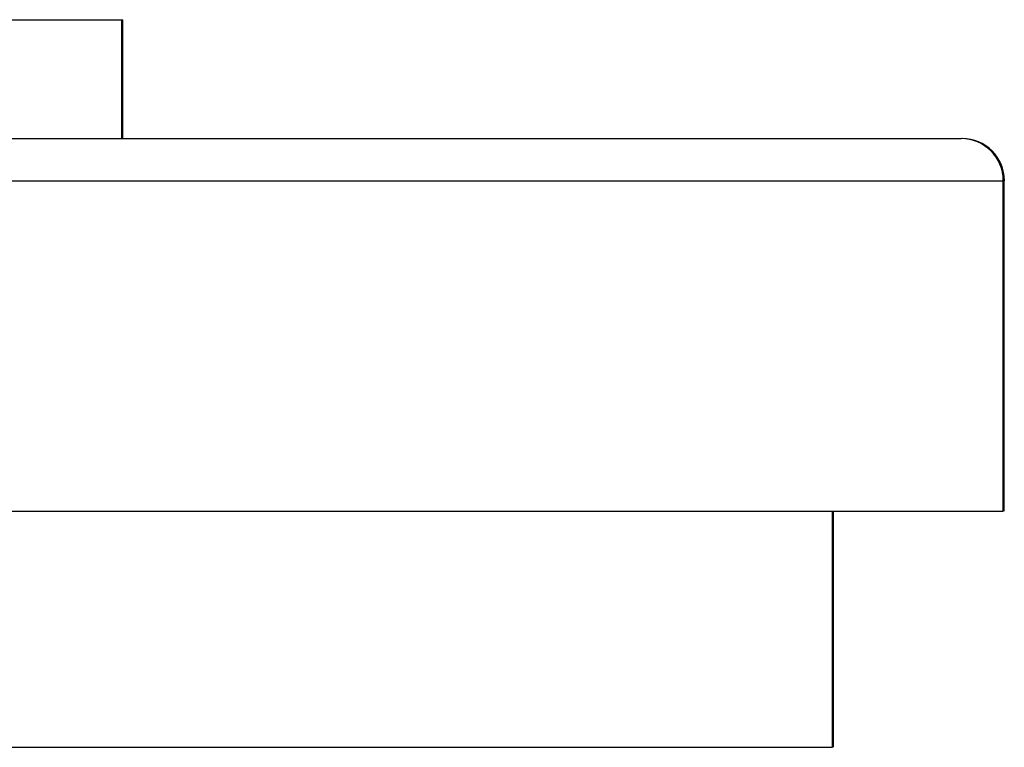
# Model space of a CAD drawing. Units: inches. Extents: x 0 to 22, y -17.3 to 17.
# Drawn here: x 8.2 to 8.3, y -17.3 to -17.2 of the extents above; entities that cross this region are included whole.
import ezdxf

# ---------------------------------------------------------------- set-up
doc = ezdxf.new("R2010")
doc.units = ezdxf.units.IN
doc.header["$LTSCALE"] = 1.21
doc.header["$MEASUREMENT"] = 0
doc.layers.add('02___PRT_ALL_AXES', color=7, linetype='CONTINUOUS')

msp = doc.modelspace()

# ---------------------------------------------------------------- linework, layer by layer
at = {"layer": '02___PRT_ALL_AXES', "color": 7, "linetype": 'Continuous'}
for p, q in [((7.97724, -17.1645), (8.19292, -17.1645)), ((8.19274, -17.18362), (8.19274, -17.1645)), ((8.19292, -17.18362), (8.19292, -17.1645)), ((7.84215, -17.18362), (8.32783, -17.18362)), ((7.83537, -17.19041), (8.33479, -17.19041)), ((8.33462, -17.24362), (8.33462, -17.19041)), ((8.33479, -17.24362), (8.33479, -17.19041)), ((7.83537, -17.24362), (8.33462, -17.24362)), ((8.30712, -17.28162), (8.30712, -17.24362)), ((8.30729, -17.28162), (8.30729, -17.24362)), ((7.86287, -17.28162), (8.30712, -17.28162))]:
    msp.add_line(p, q, dxfattribs=at)
for centre in [(8.32783, -17.19041), (8.32801, -17.19041)]:
    msp.add_arc(centre, 0.00679, 0, 90, dxfattribs=at)

doc.saveas('drawing.dxf')
